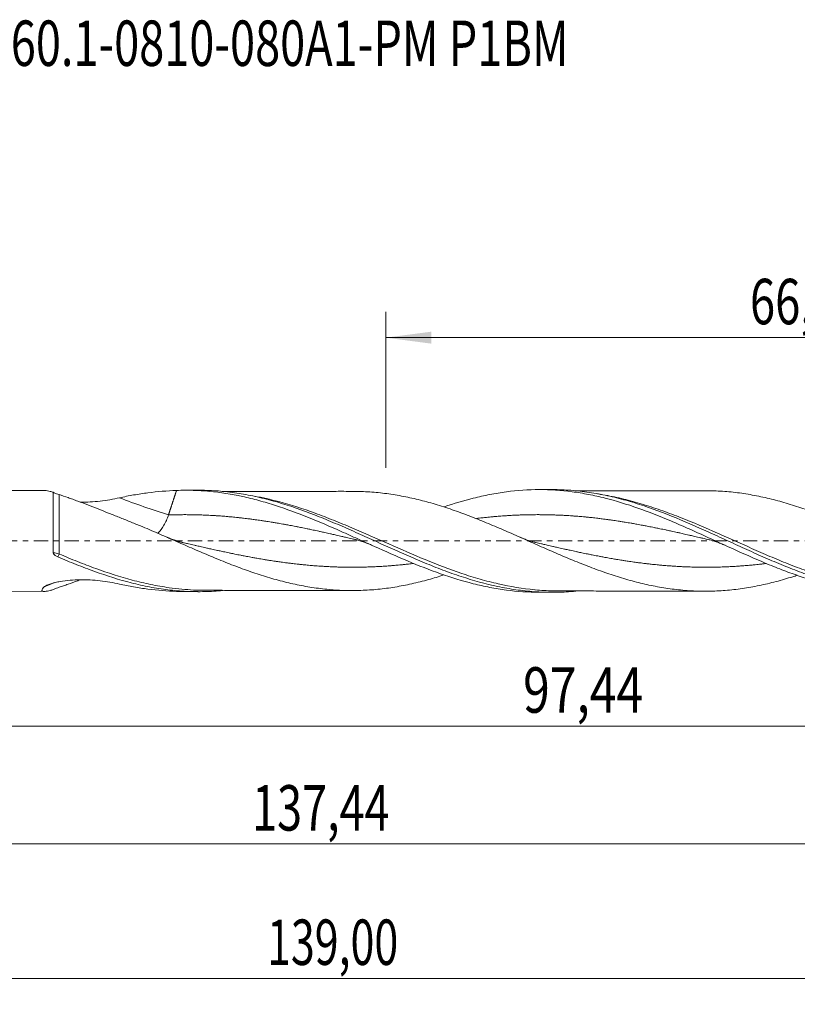
# Model space of a CAD drawing. Units: millimetres. Extents: x -55 to 116, y -36 to 40.
# Drawn here: x 4 to 64, y -36 to 40 of the extents above; entities that cross this region are included whole.
import ezdxf

# ---------------------------------------------------------------- set-up
doc = ezdxf.new("R2010")
doc.units = ezdxf.units.MM
doc.linetypes.add('CENTER', pattern=[47.5, 22, -8.5, 8.5, -8.5])
for name, color, linetype in [('1', 4, 'Continuous'), ('2', 7, 'Continuous'), ('SK2', 7, 'Continuous'), ('SK4', 2, 'CENTER'), ('SK6', 5, 'Continuous')]:
    doc.layers.add(name, color=color, linetype=linetype)
doc.styles.add('iso_b_vert', font='simplex.shx')
doc.dimstyles.get("Standard").update_dxf_attribs({"dimtxt": 0.18, "dimasz": 0.18, "dimexe": 0.18, "dimexo": 0.0625, "dimgap": 0.09, "dimtad": 1, "dimzin": 0, "dimdsep": 52, "dimtxsty": 'Standard', "dimcen": 0.09, "dimadec": 0, "dimazin": 0, "dimtfac": 1, "dimtdec": 4, "dimtofl": 0, "dimtmove": 0, "dimatfit": 3, "dimfxl": 1, "dimtolj": 1, "dimtzin": 0, "dimarcsym": 0})

# ---------------------------------------------------------------- blocks, each defined once
blk = doc.blocks.new('_U0')
at = {"layer": '2', "lineweight": 13}
for p, q in [((0, -1.5875), (0, -16.263398)), ((97.4352, -5.6375), (97.4352, -16.263398)), ((0, -14.263398), (97.4352, -14.263398))]:
    blk.add_line(p, q, dxfattribs=at)
at = {"layer": '2', "lineweight": 18}
for points in [[(0, -14.263398), (3.499998, -13.802615), (3.500002, -14.724182)], [(97.4352, -14.263398), (93.935202, -14.724182), (93.935198, -13.802615)]]:
    blk.add_solid(points, dxfattribs=at)
at = {"layer": '2', "lineweight": 13, "insert": (43.211768, -13.230765), "char_height": 3.5, "attachment_point": 7, "line_spacing_factor": 1.084337, "style": 'iso_b_vert'}
blk.add_mtext('\\W0.7756;97,44', dxfattribs=at)
blk = doc.blocks.new('_U1')
at = {"layer": 'SK2', "lineweight": 13}
for p, q in [((99, -1.5875), (99, -35.692985)), ((-40, -6.5875), (-40, -35.692985)), ((-40, -33.692985), (99, -33.692985))]:
    blk.add_line(p, q, dxfattribs=at)
at = {"layer": 'SK2', "lineweight": 18}
for points in [[(-40, -33.692985), (-36.500002, -33.232202), (-36.499998, -34.153769)], [(99, -33.692985), (95.500002, -34.153769), (95.499998, -33.232202)]]:
    blk.add_solid(points, dxfattribs=at)
at = {"layer": 'SK2', "lineweight": 13, "insert": (23.492401, -32.660352), "char_height": 3.5, "attachment_point": 7, "line_spacing_factor": 1.084337, "style": 'iso_b_vert'}
blk.add_mtext('\\W0.6930;139,00', dxfattribs=at)
blk = doc.blocks.new('_U2')
at = {"layer": 'SK2', "lineweight": 13}
for p, q in [((32.64, 5.6375), (32.64, 17.659119)), ((99, 1.5875), (99, 17.659119)), ((32.64, 15.659119), (99, 15.659119))]:
    blk.add_line(p, q, dxfattribs=at)
at = {"layer": 'SK2', "lineweight": 18}
for points in [[(32.64, 15.659119), (36.139998, 16.119903), (36.140002, 15.198335)], [(99, 15.659119), (95.500002, 15.198335), (95.499998, 16.119903)]]:
    blk.add_solid(points, dxfattribs=at)
at = {"layer": 'SK2', "lineweight": 13, "insert": (60.682701, 16.691753), "char_height": 3.5, "attachment_point": 7, "line_spacing_factor": 1.084337, "style": 'iso_b_vert'}
blk.add_mtext('\\W0.7317;66,36', dxfattribs=at)
blk = doc.blocks.new('_U4')
at = {"layer": 'SK2', "lineweight": 13}
for p, q in [((97.4352, -5.6375), (97.4352, -25.343428)), ((-40, -6.5875), (-40, -25.343428)), ((-40, -23.343428), (97.4352, -23.343428))]:
    blk.add_line(p, q, dxfattribs=at)
at = {"layer": 'SK2', "lineweight": 18}
for points in [[(-40, -23.343428), (-36.500002, -22.882645), (-36.499998, -23.804212)], [(97.4352, -23.343428), (93.935202, -23.804212), (93.935198, -22.882645)]]:
    blk.add_solid(points, dxfattribs=at)
at = {"layer": 'SK2', "lineweight": 13, "insert": (22.341468, -22.310795), "char_height": 3.5, "attachment_point": 7, "line_spacing_factor": 1.084337, "style": 'iso_b_vert'}
blk.add_mtext('\\W0.7261;137,44', dxfattribs=at)

msp = doc.modelspace()

# ---------------------------------------------------------------- linework, layer by layer
at = {"layer": '1', "lineweight": 18}
for p, q in [((6.328, 3.886), (1.6, 3.877)), ((18.195, 3.907), (17.222, 3.906)), ((45.393, 3.956), (44.432, 3.955)), ((1.6, -3.877), (6.328, -3.886)), ((17.222, -3.906), (18.195, -3.907)), ((44.432, -3.955), (45.393, -3.956))]:
    msp.add_line(p, q, dxfattribs=at)
at = {"layer": '1', "lineweight": 13}
for centre, major_axis, ratio, start_param, end_param in [((15.901, 63.724), (-51.493, 53.486), 0.719939, 2.154053, 2.212889), ((7.172, -0.968), (-0.092, -0.285), 0.476492, -1.638222, -1.526384), ((7.475, -1.086), (0.124, 0.273), 0.111881, 1.325097, 2.169469), ((14.336, -62.217), (51.493, 53.486), 0.719939, 1.041473, 1.053894)]:
    msp.add_ellipse(centre, major_axis=major_axis, ratio=ratio, start_param=start_param, end_param=end_param, dxfattribs=at)
at = {"layer": '1', "lineweight": 18}
for points, knots in [([(7.03, 3.747), (6.947, 3.771), (6.867, 3.792), (6.715, 3.83), (6.644, 3.845), (6.513, 3.87), (6.452, 3.878), (6.373, 3.885), (6.349, 3.886), (6.327, 3.886)], [0, 0, 0, 0, 0.287886, 0.287886, 0.575771, 0.575771, 0.863657, 0.863657, 1, 1, 1, 1]), ([(12.12, 3.324), (12.485, 3.404), (12.851, 3.476), (13.585, 3.604), (13.953, 3.66), (15.055, 3.802), (15.788, 3.865), (16.52, 3.891)], [0, 0, 0, 0, 0.25, 0.25, 0.5, 0.5, 1, 1, 1, 1]), ([(16.52, 3.891), (16.947, 3.908), (17.372, 3.91), (18.22, 3.886), (18.642, 3.86), (19.908, 3.742), (20.748, 3.609), (22.015, 3.334), (22.439, 3.23), (23.076, 3.056), (23.289, 2.995), (23.715, 2.868), (23.929, 2.802), (24.992, 2.458), (25.836, 2.146), (27.521, 1.47), (28.362, 1.107), (29.63, 0.542), (30.054, 0.35), (30.693, 0.061), (30.907, -0.036), (31.333, -0.23), (31.546, -0.326), (32.61, -0.807), (33.459, -1.184), (35.166, -1.899), (36.01, -2.231), (37.695, -2.821), (38.535, -3.08), (39.8, -3.399), (40.223, -3.494), (41.072, -3.66), (41.499, -3.73), (42.773, -3.898), (43.615, -3.954), (44.455, -3.955)], [0, 0, 0, 0, 0.045457, 0.045457, 0.090913, 0.090913, 0.181826, 0.181826, 0.227283, 0.227283, 0.250011, 0.250011, 0.27274, 0.27274, 0.363653, 0.363653, 0.454566, 0.454566, 0.500023, 0.500023, 0.522751, 0.522751, 0.545479, 0.545479, 0.636393, 0.636393, 0.727306, 0.727306, 0.818219, 0.818219, 0.863676, 0.863676, 0.909132, 0.909132, 1, 1, 1, 1]), ([(18.201, 3.907), (18.362, 3.908), (18.523, 3.906), (19.155, 3.891), (19.625, 3.862), (20.566, 3.772), (21.038, 3.709), (21.979, 3.552), (22.449, 3.457), (23.389, 3.238), (23.86, 3.113), (25.274, 2.699), (26.211, 2.37), (27.623, 1.822), (28.094, 1.629), (29.035, 1.233), (29.504, 1.028), (30.444, 0.612), (30.915, 0.399), (31.857, -0.028), (32.326, -0.242), (33.265, -0.666), (33.735, -0.876), (34.676, -1.288), (35.147, -1.489), (36.086, -1.877), (36.556, -2.063), (37.26, -2.327), (37.495, -2.413), (37.965, -2.579), (38.201, -2.66), (39.377, -3.047), (40.314, -3.307), (41.489, -3.556), (41.725, -3.602), (42.195, -3.685), (42.43, -3.723), (43.134, -3.824), (43.603, -3.875), (44.307, -3.925), (44.542, -3.937), (45.012, -3.953), (45.248, -3.957), (45.953, -3.955), (46.422, -3.936), (47.021, -3.89), (47.15, -3.879), (47.28, -3.866)], [0, 0, 0, 0, 0.016635, 0.016635, 0.065134, 0.065134, 0.113633, 0.113633, 0.162132, 0.162132, 0.210631, 0.210631, 0.307629, 0.307629, 0.356128, 0.356128, 0.404627, 0.404627, 0.453126, 0.453126, 0.501625, 0.501625, 0.550124, 0.550124, 0.598623, 0.598623, 0.647122, 0.647122, 0.671371, 0.671371, 0.695621, 0.695621, 0.792619, 0.792619, 0.816868, 0.816868, 0.841118, 0.841118, 0.889617, 0.889617, 0.913866, 0.913866, 0.938116, 0.938116, 0.986615, 0.986615, 1, 1, 1, 1]), ([(30.185, 3.821), (30.158, 3.821), (29.898, 3.821), (29.444, 3.822), (28.852, 3.822), (28.357, 3.82), (27.944, 3.819), (27.54, 3.818), (27.068, 3.816), (26.525, 3.815), (25.998, 3.815), (25.528, 3.814), (25.049, 3.814), (24.525, 3.813), (23.988, 3.81), (23.502, 3.81), (23.076, 3.81), (22.692, 3.809), (22.294, 3.809), (21.846, 3.808), (21.38, 3.806), (20.99, 3.806), (20.678, 3.805), (20.379, 3.805), (20.159, 3.805), (20.035, 3.804)], [0, 0, 0, 0, 0.007988, 0.076707, 0.1347, 0.18284, 0.22323, 0.256582, 0.302338, 0.362701, 0.416952, 0.458125, 0.501682, 0.558448, 0.612932, 0.660448, 0.70201, 0.738828, 0.773873, 0.819551, 0.871138, 0.911585, 0.934924, 0.96334, 1, 1, 1, 1]), ([(64.322, -2.646), (64.21, -2.683), (64.098, -2.719), (63.77, -2.821), (63.554, -2.887), (62.907, -3.075), (62.475, -3.19), (61.828, -3.342), (61.612, -3.39), (61.179, -3.478), (60.963, -3.52), (60.313, -3.635), (59.878, -3.699), (59.222, -3.773), (59.003, -3.793), (58.566, -3.827), (58.348, -3.84), (57.694, -3.87), (57.258, -3.875), (56.603, -3.861), (56.384, -3.853), (55.947, -3.829), (55.728, -3.813), (55.291, -3.774), (55.073, -3.751), (54.638, -3.697), (54.421, -3.666), (53.77, -3.566), (53.337, -3.487), (52.689, -3.349), (52.473, -3.3), (52.041, -3.194), (51.825, -3.138), (51.393, -3.02), (51.177, -2.959), (50.744, -2.83), (50.527, -2.763), (49.877, -2.554), (49.442, -2.406), (48.787, -2.169), (48.568, -2.088), (48.131, -1.921), (47.913, -1.836), (47.261, -1.575), (46.827, -1.397), (45.962, -1.031), (45.53, -0.844), (44.882, -0.56), (44.666, -0.465), (44.234, -0.274), (44.018, -0.178), (43.37, 0.111), (42.937, 0.304), (42.285, 0.59), (42.067, 0.686), (41.631, 0.876), (41.412, 0.97), (40.974, 1.156), (40.755, 1.248), (40.318, 1.429), (40.1, 1.519), (39.445, 1.782), (39.008, 1.952), (38.353, 2.194), (38.134, 2.272), (37.696, 2.424), (37.477, 2.499), (36.822, 2.714), (36.387, 2.848), (35.519, 3.09), (35.087, 3.197), (34.222, 3.391), (33.789, 3.476), (32.924, 3.62), (32.491, 3.677), (31.84, 3.743), (31.623, 3.761), (31.187, 3.79), (30.968, 3.801), (30.566, 3.815), (30.383, 3.82), (30.199, 3.821)], [0, 0, 0, 0, 0.009932, 0.009932, 0.029031, 0.029031, 0.067229, 0.067229, 0.086329, 0.086329, 0.105428, 0.105428, 0.143626, 0.143626, 0.162726, 0.162726, 0.181825, 0.181825, 0.220024, 0.220024, 0.239123, 0.239123, 0.258222, 0.258222, 0.277321, 0.277321, 0.296421, 0.296421, 0.334619, 0.334619, 0.353718, 0.353718, 0.372818, 0.372818, 0.391917, 0.391917, 0.411016, 0.411016, 0.449215, 0.449215, 0.468314, 0.468314, 0.487413, 0.487413, 0.525612, 0.525612, 0.56381, 0.56381, 0.58291, 0.58291, 0.602009, 0.602009, 0.640208, 0.640208, 0.659307, 0.659307, 0.678406, 0.678406, 0.697505, 0.697505, 0.716605, 0.716605, 0.754803, 0.754803, 0.773903, 0.773903, 0.793002, 0.793002, 0.8312, 0.8312, 0.869399, 0.869399, 0.907597, 0.907597, 0.945796, 0.945796, 0.964895, 0.964895, 0.983995, 0.983995, 1, 1, 1, 1]), ([(37.142, 2.626), (37.887, 2.88), (38.631, 3.104), (39.8, 3.399), (40.223, 3.494), (41.071, 3.659), (41.498, 3.73), (42.773, 3.898), (43.615, 3.954), (45.296, 3.955), (46.136, 3.9), (47.403, 3.734), (47.826, 3.665), (48.464, 3.541), (48.677, 3.497), (49.102, 3.401), (49.314, 3.351), (50.373, 3.084), (51.213, 2.824), (52.893, 2.233), (53.733, 1.9), (54.79, 1.455), (55.002, 1.364), (55.427, 1.179), (55.64, 1.086), (56.278, 0.802), (56.701, 0.611), (57.968, 0.033), (58.806, -0.356), (60.486, -1.116), (61.327, -1.486), (62.598, -2.007), (63.025, -2.175), (63.872, -2.492), (64.294, -2.642), (65.557, -3.061), (66.395, -3.3), (68.075, -3.68), (68.917, -3.821), (69.98, -3.928), (70.192, -3.946), (70.616, -3.975), (70.828, -3.986), (71.245, -4), (71.451, -4.003), (71.657, -4.004)], [0, 0, 0, 0, 0.064967, 0.064967, 0.101651, 0.101651, 0.138335, 0.138335, 0.211702, 0.211702, 0.285069, 0.285069, 0.321753, 0.321753, 0.340095, 0.340095, 0.358437, 0.358437, 0.431804, 0.431804, 0.505172, 0.505172, 0.523513, 0.523513, 0.541855, 0.541855, 0.578539, 0.578539, 0.651906, 0.651906, 0.725274, 0.725274, 0.761957, 0.761957, 0.798641, 0.798641, 0.872008, 0.872008, 0.945376, 0.945376, 0.963718, 0.963718, 0.98206, 0.98206, 1, 1, 1, 1]), ([(45.401, 3.956), (45.429, 3.956), (45.456, 3.956), (45.954, 3.955), (46.423, 3.936), (47.361, 3.864), (47.831, 3.81), (48.536, 3.705), (48.771, 3.666), (49.241, 3.58), (49.476, 3.532), (50.18, 3.379), (50.648, 3.262), (51.587, 3), (52.058, 2.854), (53.467, 2.382), (54.402, 2.02), (55.812, 1.43), (56.282, 1.226), (57.22, 0.81), (57.688, 0.598), (58.627, 0.169), (59.097, -0.048), (60.036, -0.479), (60.504, -0.693), (61.442, -1.113), (61.91, -1.32), (62.85, -1.721), (63.319, -1.914), (64.256, -2.282), (64.725, -2.457), (65.663, -2.784), (66.133, -2.937), (67.54, -3.353), (68.475, -3.576), (70.354, -3.89), (71.288, -3.981), (72.695, -4.011), (73.165, -4.003), (73.949, -3.961), (74.264, -3.936), (74.579, -3.904)], [0, 0, 0, 0, 0.002846, 0.002846, 0.05108, 0.05108, 0.099315, 0.099315, 0.123432, 0.123432, 0.14755, 0.14755, 0.195784, 0.195784, 0.244019, 0.244019, 0.340488, 0.340488, 0.388723, 0.388723, 0.436957, 0.436957, 0.485192, 0.485192, 0.533426, 0.533426, 0.581661, 0.581661, 0.629896, 0.629896, 0.67813, 0.67813, 0.726365, 0.726365, 0.822834, 0.822834, 0.919303, 0.919303, 0.967538, 0.967538, 1, 1, 1, 1]), ([(57.301, 3.87), (57.172, 3.87), (56.896, 3.87), (56.499, 3.87), (56.119, 3.87), (55.768, 3.869), (55.355, 3.868), (54.836, 3.867), (54.192, 3.864), (53.526, 3.864), (52.919, 3.864), (52.363, 3.864), (51.783, 3.861), (51.073, 3.86), (50.335, 3.857), (49.669, 3.856), (49.09, 3.856), (48.553, 3.856), (48.085, 3.855), (47.729, 3.854), (47.489, 3.853), (47.338, 3.853), (47.273, 3.853)], [0, 0, 0, 0, 0.038557, 0.082612, 0.118903, 0.152114, 0.187662, 0.242402, 0.307327, 0.380331, 0.441795, 0.488882, 0.546757, 0.615319, 0.701229, 0.767488, 0.814655, 0.874342, 0.928128, 0.954774, 0.980679, 1, 1, 1, 1]), ([(57.265, 3.87), (57.538, 3.87), (57.81, 3.864), (58.301, 3.843), (58.519, 3.83), (58.955, 3.797), (59.173, 3.778), (59.609, 3.73), (59.827, 3.702), (60.264, 3.639), (60.483, 3.604), (60.92, 3.528), (61.138, 3.487), (61.573, 3.398), (61.79, 3.351), (62.441, 3.199), (62.873, 3.085), (63.52, 2.897), (63.736, 2.832), (64.167, 2.697), (64.383, 2.627), (65.03, 2.41), (65.462, 2.254), (66.111, 2.008), (66.328, 1.924), (66.762, 1.753), (66.979, 1.666), (67.415, 1.488), (67.634, 1.396), (68.071, 1.211), (68.289, 1.118), (68.941, 0.835), (69.375, 0.643), (70.023, 0.354), (70.239, 0.257), (70.671, 0.063), (70.886, -0.034), (71.318, -0.228), (71.533, -0.325), (71.964, -0.518), (72.18, -0.614), (72.827, -0.901), (73.26, -1.09), (73.91, -1.367), (74.127, -1.459), (74.562, -1.64), (74.78, -1.729), (75.436, -1.991), (75.873, -2.158), (76.527, -2.396), (76.744, -2.473), (77.18, -2.624), (77.398, -2.696), (77.834, -2.836), (78.052, -2.903), (78.489, -3.031), (78.708, -3.093), (79.362, -3.268), (79.797, -3.374), (80.446, -3.511), (80.662, -3.554), (81.095, -3.633), (81.31, -3.669), (81.958, -3.764), (82.389, -3.814), (83.036, -3.868), (83.252, -3.883), (83.684, -3.906), (83.9, -3.914), (84.55, -3.926), (84.984, -3.917), (85.639, -3.883), (85.858, -3.868), (86.294, -3.831), (86.511, -3.809), (86.945, -3.758), (87.162, -3.729), (87.595, -3.664), (87.811, -3.628), (88.458, -3.51), (88.889, -3.417), (89.751, -3.206), (90.182, -3.09), (90.907, -2.875), (91.201, -2.783), (91.495, -2.685)], [0, 0, 0, 0, 0.023722, 0.023722, 0.042731, 0.042731, 0.06174, 0.06174, 0.08075, 0.08075, 0.099759, 0.099759, 0.118768, 0.118768, 0.137777, 0.137777, 0.175796, 0.175796, 0.194805, 0.194805, 0.213814, 0.213814, 0.251833, 0.251833, 0.270842, 0.270842, 0.289852, 0.289852, 0.308861, 0.308861, 0.32787, 0.32787, 0.365889, 0.365889, 0.384898, 0.384898, 0.403907, 0.403907, 0.422917, 0.422917, 0.441926, 0.441926, 0.479944, 0.479944, 0.498954, 0.498954, 0.517963, 0.517963, 0.555981, 0.555981, 0.574991, 0.574991, 0.594, 0.594, 0.613009, 0.613009, 0.632019, 0.632019, 0.670037, 0.670037, 0.689046, 0.689046, 0.708056, 0.708056, 0.746074, 0.746074, 0.765084, 0.765084, 0.784093, 0.784093, 0.822111, 0.822111, 0.841121, 0.841121, 0.86013, 0.86013, 0.879139, 0.879139, 0.898148, 0.898148, 0.936167, 0.936167, 0.974186, 0.974186, 1, 1, 1, 1]), ([(7.03, 3.747), (7.03, 3.714), (7.03, 3.675), (7.029, 3.586), (7.029, 3.536), (7.029, 3.371), (7.029, 3.24), (7.029, 2.935), (7.029, 2.766), (7.029, 2.488), (7.029, 2.392), (7.029, 2.19), (7.029, 2.085), (7.029, 1.763), (7.029, 1.539), (7.029, 1.189), (7.028, 1.07), (7.028, 0.826), (7.028, 0.704), (7.028, 0.336), (7.028, 0.089), (7.028, -0.284), (7.028, -0.41), (7.028, -0.658), (7.028, -0.78), (7.028, -0.902)], [0, 0, 0, 0, 0.0625, 0.0625, 0.125, 0.125, 0.25, 0.25, 0.375, 0.375, 0.4375, 0.4375, 0.5, 0.5, 0.625, 0.625, 0.6875, 0.6875, 0.75, 0.75, 0.875, 0.875, 0.9375, 0.9375, 1, 1, 1, 1]), ([(7.03, 3.747), (7.07, 3.727), (7.111, 3.707), (7.19, 3.672), (7.229, 3.656), (7.341, 3.612), (7.41, 3.589), (7.476, 3.569)], [0, 0, 0, 0, 0.25, 0.25, 0.5, 0.5, 1, 1, 1, 1]), ([(7.476, 3.569), (7.694, 3.501), (7.926, 3.423), (8.289, 3.295), (8.412, 3.251), (8.662, 3.161), (8.787, 3.114), (9.42, 2.879), (9.943, 2.676), (10.742, 2.362), (11.012, 2.256), (11.555, 2.04), (12.1, 1.821), (12.649, 1.6), (13.2, 1.377), (13.477, 1.265), (13.754, 1.153)], [0, 0, 0, 0, 0.125, 0.125, 0.1875, 0.1875, 0.25, 0.25, 0.5, 0.5, 0.625, 0.625, 0.75, 0.875, 0.875, 1, 1, 1, 1]), ([(9.102, 2.987), (9.358, 2.983), (9.613, 2.988), (10.126, 3.015), (10.383, 3.037), (11.152, 3.128), (11.645, 3.219), (12.12, 3.324)], [0, 0, 0, 0, 0.248685, 0.248685, 0.499123, 0.499123, 1, 1, 1, 1]), ([(15.074, 0.581), (15.089, 0.594), (15.104, 0.608), (15.269, 0.767), (15.418, 0.968), (15.688, 1.444), (15.808, 1.719), (15.901, 2.004)], [0, 0, 0, 0, 0.047491, 0.047491, 0.523746, 0.523746, 1, 1, 1, 1]), ([(13.754, 1.153), (13.974, 1.062), (14.192, 0.97), (14.629, 0.783), (14.847, 0.689), (15.282, 0.501), (15.499, 0.406), (15.933, 0.217), (16.15, 0.122), (16.583, -0.069), (16.8, -0.163), (17.233, -0.353), (17.449, -0.448), (18.099, -0.73), (18.532, -0.916), (19.4, -1.283), (19.835, -1.462), (20.49, -1.721), (20.709, -1.807), (21.147, -1.974), (21.366, -2.056), (21.802, -2.217), (22.02, -2.295), (22.455, -2.445), (22.672, -2.517), (23.106, -2.657), (23.322, -2.725), (23.755, -2.855), (23.972, -2.917), (24.404, -3.038), (24.621, -3.096), (25.053, -3.204), (25.27, -3.255), (25.92, -3.398), (26.354, -3.481), (27.007, -3.587), (27.225, -3.62), (27.662, -3.678), (27.882, -3.704), (28.319, -3.747), (28.538, -3.766), (28.975, -3.795), (29.194, -3.806), (29.849, -3.826), (30.285, -3.825), (30.941, -3.802), (31.16, -3.792), (31.597, -3.763), (31.816, -3.745), (32.471, -3.68), (32.905, -3.623), (33.771, -3.48), (34.203, -3.395), (35.067, -3.202), (35.499, -3.095), (36.32, -2.867), (36.709, -2.749), (37.1, -2.622)], [0, 0, 0, 0, 0.027931, 0.027931, 0.055863, 0.055863, 0.083794, 0.083794, 0.111726, 0.111726, 0.139657, 0.139657, 0.167588, 0.167588, 0.223451, 0.223451, 0.279314, 0.279314, 0.307245, 0.307245, 0.335177, 0.335177, 0.363108, 0.363108, 0.39104, 0.39104, 0.418971, 0.418971, 0.446902, 0.446902, 0.474834, 0.474834, 0.502765, 0.502765, 0.558628, 0.558628, 0.586559, 0.586559, 0.614491, 0.614491, 0.642422, 0.642422, 0.670354, 0.670354, 0.726216, 0.726216, 0.754148, 0.754148, 0.782079, 0.782079, 0.837942, 0.837942, 0.893805, 0.893805, 0.949668, 0.949668, 1, 1, 1, 1]), ([(30.284, 0.108), (30.379, 0.086), (30.58, 0.034), (30.896, -0.065), (31.216, -0.182), (31.428, -0.274), (31.525, -0.319)], [0, 0, 0, 0, 0.221305, 0.474787, 0.760623, 1, 1, 1, 1]), ([(44.149, -0.109), (44.027, -0.081), (43.795, -0.019), (43.462, 0.09), (43.189, 0.194), (43.025, 0.265), (42.962, 0.293)], [0, 0, 0, 0, 0.313318, 0.5954, 0.846228, 1, 1, 1, 1]), ([(57.484, 0.108), (57.579, 0.086), (57.781, 0.034), (58.098, -0.065), (58.429, -0.187), (58.653, -0.285), (58.761, -0.335)], [0, 0, 0, 0, 0.215317, 0.461874, 0.739817, 1, 1, 1, 1]), ([(7.032, -0.936), (7.041, -0.975), (7.063, -1.008), (7.114, -1.066), (7.144, -1.092), (7.238, -1.161), (7.308, -1.197), (7.38, -1.228)], [0, 0, 0, 0, 0.25, 0.25, 0.5, 0.5, 1, 1, 1, 1]), ([(7.38, -1.228), (7.852, -1.43), (8.324, -1.626), (9.267, -2.002), (9.739, -2.182), (11.154, -2.69), (12.093, -2.986), (13.506, -3.346), (13.978, -3.451), (14.92, -3.631), (15.39, -3.705), (16.33, -3.819), (16.801, -3.86), (17.745, -3.907), (18.215, -3.913), (19.155, -3.891), (19.625, -3.862), (20.104, -3.816), (20.113, -3.815), (20.121, -3.814)], [0, 0, 0, 0, 0.110889, 0.110889, 0.221779, 0.221779, 0.443557, 0.443557, 0.554447, 0.554447, 0.665336, 0.665336, 0.776225, 0.776225, 0.887115, 0.887115, 0.998004, 0.998004, 1, 1, 1, 1]), ([(6.308, -3.556), (6.331, -3.531), (6.364, -3.507), (6.439, -3.459), (6.482, -3.436), (6.576, -3.393), (6.627, -3.372), (6.732, -3.332), (6.786, -3.314), (6.954, -3.261), (7.073, -3.229), (7.314, -3.173), (7.436, -3.148), (7.809, -3.083), (8.064, -3.05), (8.581, -3.004), (8.839, -2.991), (9.354, -2.983), (9.612, -2.988), (10.126, -3.015), (10.383, -3.037), (11.152, -3.128), (11.645, -3.219), (12.12, -3.324)], [0, 0, 0, 0, 0.03125, 0.03125, 0.0625, 0.0625, 0.09375, 0.09375, 0.125, 0.125, 0.1875, 0.1875, 0.25, 0.25, 0.375, 0.375, 0.5, 0.5, 0.625, 0.625, 0.75, 0.75, 1, 1, 1, 1]), ([(9.088, -3.002), (9.031, -3.023), (8.974, -3.045), (8.664, -3.16), (8.415, -3.251), (8.053, -3.378), (7.934, -3.419), (7.7, -3.497), (7.586, -3.535), (7.476, -3.569)], [0, 0, 0, 0, 0.099961, 0.099961, 0.549981, 0.549981, 0.77499, 0.77499, 1, 1, 1, 1]), ([(7.03, -3.747), (6.947, -3.771), (6.867, -3.792), (6.715, -3.83), (6.644, -3.845), (6.513, -3.87), (6.452, -3.878), (6.345, -3.887), (6.298, -3.887), (6.222, -3.876), (6.194, -3.866), (6.168, -3.841), (6.161, -3.831), (6.155, -3.808), (6.154, -3.796), (6.161, -3.754), (6.176, -3.721), (6.228, -3.644), (6.264, -3.602), (6.308, -3.556)], [0, 0, 0, 0, 0.125, 0.125, 0.25, 0.25, 0.375, 0.375, 0.5, 0.5, 0.625, 0.625, 0.6875, 0.6875, 0.75, 0.75, 0.875, 0.875, 1, 1, 1, 1]), ([(7.476, -3.569), (7.41, -3.589), (7.341, -3.613), (7.228, -3.656), (7.19, -3.672), (7.111, -3.707), (7.07, -3.727), (7.03, -3.747)], [0, 0, 0, 0, 0.5, 0.5, 0.75, 0.75, 1, 1, 1, 1]), ([(12.12, -3.324), (12.485, -3.404), (12.851, -3.476), (13.585, -3.604), (13.953, -3.66), (15.055, -3.802), (15.788, -3.865), (16.52, -3.891)], [0, 0, 0, 0, 0.25, 0.25, 0.5, 0.5, 1, 1, 1, 1]), ([(45.936, -3.85), (45.796, -3.85), (45.656, -3.848), (45.057, -3.834), (44.599, -3.808), (44.143, -3.765)], [0, 0, 0, 0, 0.234043, 0.234043, 1, 1, 1, 1]), ([(18.731, -3.802), (19.034, -3.802), (19.597, -3.803), (20.377, -3.805), (21.031, -3.806), (21.577, -3.807), (22.047, -3.809), (22.516, -3.809), (23.027, -3.81), (23.556, -3.81), (24.033, -3.81), (24.485, -3.813), (25.009, -3.814), (25.593, -3.814), (26.165, -3.815), (26.66, -3.815), (27.14, -3.816), (27.682, -3.819), (28.259, -3.819), (28.822, -3.822), (29.295, -3.822), (29.688, -3.822), (29.924, -3.822), (30.029, -3.822)], [0, 0, 0, 0, 0.080594, 0.149828, 0.206988, 0.254577, 0.29475, 0.331544, 0.37906, 0.430624, 0.471929, 0.505646, 0.550733, 0.610939, 0.660742, 0.702586, 0.742257, 0.788011, 0.846539, 0.89552, 0.93735, 0.972135, 1, 1, 1, 1]), ([(45.934, -3.85), (46.185, -3.851), (46.637, -3.851), (47.214, -3.852), (47.65, -3.853), (48.168, -3.855), (48.814, -3.856), (49.572, -3.856), (50.335, -3.857), (51.073, -3.86), (51.783, -3.861), (52.409, -3.864), (53.088, -3.864), (53.861, -3.864), (54.664, -3.865), (55.304, -3.868), (55.768, -3.869), (56.119, -3.87), (56.499, -3.87), (56.896, -3.87), (57.173, -3.87), (57.302, -3.87)], [0, 0, 0, 0, 0.066221, 0.1192, 0.152348, 0.181147, 0.255848, 0.322848, 0.381297, 0.457077, 0.517557, 0.568609, 0.622416, 0.696573, 0.772599, 0.834316, 0.865673, 0.894969, 0.926981, 0.965843, 1, 1, 1, 1])]:
    msp.add_open_spline(points, degree=3, knots=knots, dxfattribs=at)
for points, degree in [([(16.52, 3.891), (16.365, 3.42), (16.211, 2.948), (16.056, 2.476), (15.901, 2.004)], 4), ([(16.948, -0.109), (16.368, 0.024), (15.792, 0.283)], 2), ([(7.028, -0.902), (7.028, -0.914), (7.029, -0.925), (7.032, -0.936)], 3), ([(18.725, -3.802), (18.128, -3.8), (17.531, -3.771), (16.934, -3.716)], 3), ([(16.52, -3.891), (16.756, -3.901), (16.992, -3.905), (17.227, -3.906)], 3)]:
    msp.add_open_spline(points, degree=degree, dxfattribs=at)
at = {"layer": '1', "lineweight": 13}
for points, knots in [([(7.476, -1.006), (7.476, -0.891), (7.476, -0.775), (7.476, -0.541), (7.476, -0.423), (7.476, -0.067), (7.476, 0.168), (7.476, 0.519), (7.476, 0.636), (7.476, 0.868), (7.476, 0.984), (7.476, 1.323), (7.476, 1.541), (7.476, 1.855), (7.476, 1.957), (7.476, 2.157), (7.476, 2.253), (7.476, 2.531), (7.476, 2.702), (7.476, 3.014), (7.476, 3.152), (7.476, 3.33), (7.476, 3.385), (7.476, 3.485), (7.476, 3.53), (7.476, 3.569)], [0, 0, 0, 0, 0.0625, 0.0625, 0.125, 0.125, 0.25, 0.25, 0.3125, 0.3125, 0.375, 0.375, 0.5, 0.5, 0.5625, 0.5625, 0.625, 0.625, 0.75, 0.75, 0.875, 0.875, 0.9375, 0.9375, 1, 1, 1, 1]), ([(44.143, -3.765), (44.13, -3.764), (44.117, -3.763), (43.166, -3.672), (42.234, -3.517), (40.833, -3.198), (40.365, -3.077), (39.427, -2.808), (38.956, -2.66), (37.539, -2.182), (36.603, -1.822), (34.734, -1.054), (33.801, -0.646), (32.626, -0.127), (32.391, -0.023), (31.919, 0.186), (31.682, 0.29), (30.974, 0.601), (30.502, 0.806), (29.559, 1.208), (29.087, 1.404), (28.378, 1.688), (28.141, 1.781), (27.669, 1.962), (27.434, 2.05), (26.259, 2.478), (25.326, 2.78), (23.763, 3.195), (23.135, 3.339), (22.504, 3.455)], [0, 0, 0, 0, 0.001822, 0.001822, 0.131945, 0.131945, 0.197007, 0.197007, 0.262068, 0.262068, 0.392192, 0.392192, 0.522315, 0.522315, 0.554846, 0.554846, 0.587377, 0.587377, 0.652439, 0.652439, 0.7175, 0.7175, 0.750031, 0.750031, 0.782562, 0.782562, 0.912685, 0.912685, 1, 1, 1, 1]), ([(71.309, -3.811), (70.678, -3.75), (70.048, -3.659), (68.948, -3.452), (68.479, -3.348), (67.773, -3.17), (67.537, -3.107), (67.067, -2.974), (66.832, -2.905), (66.129, -2.688), (65.663, -2.531), (64.73, -2.198), (64.264, -2.022), (63.332, -1.652), (62.865, -1.46), (61.929, -1.062), (61.459, -0.857), (60.515, -0.44), (60.046, -0.23), (59.11, 0.189), (58.643, 0.398), (57.244, 1.016), (56.312, 1.416), (55.14, 1.88), (54.905, 1.971), (54.434, 2.148), (54.197, 2.235), (53.49, 2.487), (53.018, 2.645), (52.31, 2.862), (52.074, 2.932), (51.603, 3.063), (51.368, 3.126), (50.664, 3.302), (50.196, 3.405), (49.47, 3.541), (49.212, 3.585), (48.953, 3.624)], [0, 0, 0, 0, 0.085113, 0.085113, 0.147975, 0.147975, 0.179406, 0.179406, 0.210836, 0.210836, 0.273698, 0.273698, 0.336559, 0.336559, 0.399421, 0.399421, 0.462283, 0.462283, 0.525144, 0.525144, 0.588006, 0.588006, 0.713729, 0.713729, 0.745159, 0.745159, 0.77659, 0.77659, 0.839452, 0.839452, 0.870882, 0.870882, 0.902313, 0.902313, 0.965175, 0.965175, 1, 1, 1, 1]), ([(30.306, 0.103), (30.291, 0.107), (30.24, 0.119), (30.114, 0.148), (29.929, 0.191), (29.669, 0.251), (29.446, 0.303), (29.224, 0.354), (29.038, 0.397), (28.778, 0.456), (28.556, 0.507), (28.333, 0.557), (28.147, 0.599), (27.888, 0.657), (27.665, 0.706), (27.442, 0.754), (27.257, 0.794), (26.997, 0.85), (26.774, 0.897), (26.552, 0.943), (26.366, 0.981), (26.106, 1.034), (25.884, 1.078), (25.661, 1.122), (25.476, 1.158), (25.216, 1.207), (24.993, 1.249), (24.771, 1.289), (24.585, 1.322), (24.325, 1.368), (24.103, 1.406), (23.88, 1.443), (23.694, 1.473), (23.435, 1.514), (23.212, 1.548), (22.989, 1.581), (22.804, 1.608), (22.544, 1.644), (22.321, 1.674), (22.099, 1.703), (21.913, 1.726), (21.653, 1.757), (21.431, 1.782), (21.208, 1.806), (21.022, 1.825), (20.763, 1.851), (20.54, 1.871), (20.317, 1.89), (20.132, 1.906), (19.872, 1.925), (19.649, 1.941), (19.427, 1.955), (19.241, 1.966), (18.981, 1.979), (18.759, 1.99), (18.536, 1.999), (18.351, 2.005), (18.091, 2.013), (17.868, 2.018), (17.646, 2.021), (17.46, 2.023), (17.2, 2.025), (16.978, 2.024), (16.792, 2.023), (16.606, 2.021), (16.31, 2.016), (16.05, 2.009), (15.901, 2.004)], [0, 0, 0, 0, 0.002987, 0.010716, 0.026174, 0.041631, 0.064818, 0.072546, 0.088004, 0.103461, 0.126648, 0.134377, 0.149834, 0.165292, 0.188478, 0.196207, 0.211664, 0.227122, 0.250308, 0.258037, 0.273495, 0.288952, 0.312139, 0.319867, 0.335325, 0.350782, 0.373969, 0.381698, 0.397155, 0.412613, 0.435799, 0.443528, 0.458985, 0.474443, 0.497629, 0.505358, 0.520816, 0.536273, 0.55946, 0.567188, 0.582646, 0.598103, 0.62129, 0.629019, 0.644476, 0.659934, 0.68312, 0.690849, 0.706306, 0.721764, 0.74495, 0.752679, 0.768137, 0.783594, 0.80678, 0.814509, 0.829967, 0.845424, 0.868611, 0.87634, 0.891797, 0.907255, 0.930441, 0.93817, 0.945899, 0.969085, 1, 1, 1, 1]), ([(57.557, 0.091), (57.55, 0.093), (57.47, 0.111), (57.278, 0.156), (57.056, 0.208), (56.833, 0.26), (56.647, 0.303), (56.388, 0.363), (56.165, 0.414), (55.942, 0.465), (55.757, 0.507), (55.497, 0.565), (55.274, 0.615), (55.052, 0.665), (54.866, 0.705), (54.606, 0.762), (54.384, 0.81), (54.161, 0.857), (53.976, 0.897), (53.716, 0.951), (53.493, 0.996), (53.271, 1.041), (53.085, 1.078), (52.825, 1.129), (52.603, 1.172), (52.38, 1.214), (52.194, 1.248), (51.935, 1.296), (51.712, 1.335), (51.489, 1.374), (51.304, 1.406), (51.044, 1.449), (50.821, 1.485), (50.599, 1.519), (50.413, 1.548), (50.153, 1.586), (49.931, 1.618), (49.708, 1.649), (49.522, 1.674), (49.263, 1.707), (49.04, 1.734), (48.817, 1.761), (48.632, 1.782), (48.372, 1.81), (48.149, 1.833), (47.927, 1.854), (47.741, 1.871), (47.481, 1.894), (47.259, 1.911), (47.036, 1.928), (46.851, 1.941), (46.591, 1.957), (46.368, 1.97), (46.146, 1.981), (45.96, 1.99), (45.7, 2), (45.478, 2.007), (45.255, 2.014), (45.069, 2.018), (44.81, 2.022), (44.587, 2.024), (44.364, 2.025), (44.179, 2.024), (43.919, 2.022), (43.696, 2.019), (43.474, 2.014), (43.288, 2.01), (43.028, 2.001), (42.806, 1.993), (42.583, 1.983), (42.397, 1.974), (42.138, 1.959), (41.915, 1.945), (41.692, 1.93), (41.507, 1.917), (41.247, 1.896), (41.024, 1.877), (40.802, 1.857), (40.616, 1.84), (40.356, 1.813), (40.134, 1.79), (39.911, 1.765), (39.765, 1.748), (39.656, 1.734), (39.621, 1.73)], [0, 0, 0, 0, 0.001031, 0.013445, 0.032066, 0.038273, 0.050687, 0.063101, 0.081722, 0.087929, 0.100343, 0.112757, 0.131378, 0.137585, 0.149999, 0.162413, 0.181034, 0.187241, 0.199655, 0.212069, 0.23069, 0.236897, 0.249311, 0.261725, 0.280346, 0.286553, 0.298967, 0.311381, 0.330002, 0.336209, 0.348623, 0.361037, 0.379658, 0.385865, 0.398279, 0.410693, 0.429314, 0.435521, 0.447935, 0.460349, 0.47897, 0.485177, 0.497591, 0.510005, 0.528626, 0.534833, 0.547247, 0.559661, 0.578282, 0.584489, 0.596903, 0.609317, 0.627938, 0.634145, 0.646559, 0.658973, 0.677594, 0.683801, 0.696215, 0.708629, 0.727249, 0.733456, 0.74587, 0.758284, 0.776905, 0.783112, 0.795526, 0.80794, 0.826561, 0.832768, 0.845182, 0.857596, 0.876217, 0.882424, 0.894838, 0.907252, 0.925873, 0.93208, 0.944494, 0.956908, 0.975529, 0.981736, 0.99415, 1, 1, 1, 1]), ([(34.769, -1.736), (34.712, -1.743), (34.581, -1.758), (34.338, -1.786), (34.116, -1.81), (33.893, -1.832), (33.707, -1.85), (33.448, -1.874), (33.225, -1.893), (33.002, -1.911), (32.817, -1.925), (32.557, -1.943), (32.334, -1.957), (32.112, -1.97), (31.926, -1.98), (31.666, -1.992), (31.444, -2), (31.221, -2.008), (31.035, -2.013), (30.776, -2.019), (30.553, -2.022), (30.33, -2.024), (30.145, -2.025), (29.885, -2.025), (29.662, -2.023), (29.44, -2.02), (29.254, -2.016), (28.994, -2.009), (28.772, -2.002), (28.549, -1.994), (28.364, -1.986), (28.104, -1.973), (27.881, -1.96), (27.659, -1.946), (27.473, -1.934), (27.213, -1.915), (26.991, -1.898), (26.768, -1.879), (26.582, -1.862), (26.323, -1.837), (26.1, -1.815), (25.877, -1.791), (25.692, -1.77), (25.432, -1.74), (25.209, -1.713), (24.987, -1.685), (24.801, -1.66), (24.541, -1.625), (24.319, -1.593), (24.096, -1.56), (23.91, -1.532), (23.651, -1.492), (23.428, -1.456), (23.205, -1.419), (23.02, -1.388), (22.76, -1.343), (22.537, -1.304), (22.315, -1.263), (22.129, -1.229), (21.869, -1.18), (21.647, -1.138), (21.424, -1.094), (21.239, -1.057), (20.979, -1.005), (20.756, -0.96), (20.534, -0.913), (20.348, -0.875), (20.088, -0.819), (19.866, -0.771), (19.643, -0.723), (19.457, -0.682), (19.198, -0.625), (18.975, -0.575), (18.752, -0.525), (18.567, -0.483), (18.307, -0.424), (18.084, -0.373), (17.862, -0.321), (17.676, -0.278), (17.416, -0.218), (17.194, -0.166), (17.019, -0.126), (16.956, -0.111), (16.93, -0.105)], [0, 0, 0, 0, 0.009574, 0.022056, 0.040778, 0.047019, 0.059501, 0.071983, 0.090705, 0.096946, 0.109428, 0.121909, 0.140632, 0.146873, 0.159355, 0.171836, 0.190559, 0.1968, 0.209282, 0.221763, 0.240486, 0.246727, 0.259208, 0.27169, 0.290413, 0.296654, 0.309135, 0.321617, 0.34034, 0.346581, 0.359062, 0.371544, 0.390267, 0.396507, 0.408989, 0.421471, 0.440193, 0.446434, 0.458916, 0.471398, 0.49012, 0.496361, 0.508843, 0.521325, 0.540047, 0.546288, 0.55877, 0.571252, 0.589974, 0.596215, 0.608697, 0.621179, 0.639901, 0.646142, 0.658624, 0.671105, 0.689828, 0.696069, 0.708551, 0.721032, 0.739755, 0.745996, 0.758478, 0.770959, 0.789682, 0.795923, 0.808404, 0.820886, 0.839609, 0.84585, 0.858331, 0.870813, 0.889536, 0.895777, 0.908258, 0.92074, 0.939463, 0.945703, 0.958185, 0.970667, 0.989389, 0.99563, 1, 1, 1, 1]), ([(61.923, -1.741), (61.832, -1.752), (61.704, -1.767), (61.502, -1.789), (61.317, -1.809), (61.057, -1.836), (60.834, -1.857), (60.612, -1.877), (60.426, -1.893), (60.166, -1.914), (59.944, -1.93), (59.721, -1.945), (59.535, -1.957), (59.276, -1.972), (59.053, -1.983), (58.83, -1.993), (58.645, -2), (58.385, -2.009), (58.162, -2.015), (57.94, -2.019), (57.754, -2.022), (57.494, -2.025), (57.272, -2.025), (57.049, -2.025), (56.864, -2.023), (56.604, -2.019), (56.381, -2.014), (56.159, -2.008), (55.973, -2.002), (55.713, -1.992), (55.491, -1.982), (55.268, -1.971), (55.082, -1.96), (54.823, -1.944), (54.6, -1.929), (54.377, -1.912), (54.192, -1.898), (53.932, -1.876), (53.709, -1.855), (53.487, -1.834), (53.301, -1.815), (53.041, -1.787), (52.819, -1.762), (52.596, -1.736), (52.41, -1.713), (52.151, -1.68), (51.928, -1.65), (51.705, -1.619), (51.52, -1.593), (51.26, -1.555), (51.037, -1.521), (50.815, -1.486), (50.629, -1.456), (50.369, -1.413), (50.147, -1.376), (49.924, -1.337), (49.739, -1.304), (49.479, -1.257), (49.256, -1.216), (49.034, -1.174), (48.848, -1.138), (48.588, -1.087), (48.366, -1.043), (48.143, -0.998), (47.957, -0.96), (47.698, -0.906), (47.475, -0.859), (47.252, -0.812), (47.067, -0.772), (46.807, -0.715), (46.584, -0.666), (46.362, -0.617), (46.176, -0.575), (45.916, -0.517), (45.694, -0.466), (45.471, -0.415), (45.285, -0.373), (45.026, -0.313), (44.803, -0.261), (44.58, -0.21), (44.395, -0.167), (44.211, -0.124), (44.102, -0.098), (44.066, -0.09)], [0, 0, 0, 0, 0.015249, 0.021484, 0.033953, 0.046422, 0.065126, 0.07136, 0.083829, 0.096298, 0.115002, 0.121236, 0.133706, 0.146175, 0.164878, 0.171113, 0.183582, 0.196051, 0.214755, 0.220989, 0.233458, 0.245927, 0.264631, 0.270866, 0.283335, 0.295804, 0.314507, 0.320742, 0.333211, 0.34568, 0.364384, 0.370618, 0.383087, 0.395557, 0.41426, 0.420495, 0.432964, 0.445433, 0.464137, 0.470371, 0.48284, 0.495309, 0.514013, 0.520247, 0.532717, 0.545186, 0.563889, 0.570124, 0.582593, 0.595062, 0.613766, 0.62, 0.632469, 0.644938, 0.663642, 0.669877, 0.682346, 0.694815, 0.713518, 0.719753, 0.732222, 0.744691, 0.763395, 0.769629, 0.782098, 0.794567, 0.813271, 0.819506, 0.831975, 0.844444, 0.863147, 0.869382, 0.881851, 0.89432, 0.913024, 0.919258, 0.931728, 0.944197, 0.9629, 0.969135, 0.981604, 0.994073, 1, 1, 1, 1]), ([(7.476, -1.006), (7.401, -0.984), (7.327, -0.965), (7.183, -0.931), (7.111, -0.916), (7.043, -0.905)], [0, 0, 0, 0, 0.5, 0.5, 1, 1, 1, 1]), ([(16.934, -3.716), (16.603, -3.685), (16.273, -3.647), (15.472, -3.533), (15, -3.451), (14.053, -3.255), (13.582, -3.143), (12.172, -2.767), (11.238, -2.465), (9.833, -1.955), (9.364, -1.775), (8.658, -1.494), (8.422, -1.399), (7.95, -1.205), (7.713, -1.106), (7.476, -1.006)], [0, 0, 0, 0, 0.105149, 0.105149, 0.254291, 0.254291, 0.403433, 0.403433, 0.701716, 0.701716, 0.850858, 0.850858, 0.925429, 0.925429, 1, 1, 1, 1])]:
    msp.add_open_spline(points, degree=3, knots=knots, dxfattribs=at)
msp.add_open_spline([(7.028, -0.902), (7.033, -0.903), (7.038, -0.904), (7.043, -0.905)], degree=3, dxfattribs=at)
at = {"layer": 'SK4', "lineweight": 18, "ltscale": 0.05}
msp.add_line((104, 0), (-45, 0), dxfattribs=at)

# ---------------------------------------------------------------- texts
at = {"layer": 'SK6', "lineweight": 13, "insert": (1.828, 36.59), "char_height": 3.5, "attachment_point": 7, "line_spacing_factor": 1.084337, "style": 'iso_b_vert'}
msp.add_mtext('\\W0.7280;860.1-0810-080A1-PM P1BM', dxfattribs=at)

# ---------------------------------------------------------------- dimensions: what is measured, and where the dimension line sits
at = {"layer": '2', "lineweight": 13}
dim = msp.add_linear_dim(base=(97.4352, -14.2634), p1=(0, 0), p2=(97.4352, -4.05), dimstyle='Standard', override={"dimtxt": 3.5, "dimasz": 3.5, "dimexe": 2, "dimexo": 1.5875, "dimgap": 1.75, "dimtad": 1, "dimtih": 1, "dimtoh": 0, "dimdec": 2, "dimlfac": 1, "dimdsep": 44, "dimlunit": 2, "dimpost": '<>', "dimtxsty": 'iso_b_vert', "dimsah": 1, "dimse1": 0, "dimse2": 0, "dimsd1": 0, "dimsd2": 0, "dimclrd": 35, "dimclre": 35, "dimclrt": 35, "dimtol": 0, "dimtm": -0.1, "dimtfac": 1, "dimtdec": 2, "dimtofl": 1, "dimtmove": 0, "dimlwd": 13, "dimlwe": 13}, dxfattribs=at)
dim.commit()
dim.dimension.update_dxf_attribs({"geometry": '_U0', "text_midpoint": (48.7176, -14.2634)})
at = {"layer": 'SK2', "lineweight": 13}
for base, p1, p2, picture, middle in [((99, 15.659), (32.64, 4.05), (99, 0), '_U2', (65.82, 15.659)), ((99, -33.693), (-40, -5), (99, 0), '_U1', (29.5, -33.693)), ((97.4352, -23.3434), (-40, -5), (97.4352, -4.05), '_U4', (28.7176, -23.3434))]:
    dim = msp.add_linear_dim(base=base, p1=p1, p2=p2, dimstyle='Standard', override={"dimtxt": 3.5, "dimasz": 3.5, "dimexe": 2, "dimexo": 1.5875, "dimgap": 1.75, "dimtad": 1, "dimtih": 1, "dimtoh": 0, "dimdec": 2, "dimlfac": 1, "dimdsep": 44, "dimlunit": 2, "dimpost": '<>', "dimtxsty": 'iso_b_vert', "dimsah": 1, "dimse1": 0, "dimse2": 0, "dimsd1": 0, "dimsd2": 0, "dimclrd": 35, "dimclre": 35, "dimclrt": 35, "dimtol": 0, "dimtm": -0.1, "dimtfac": 1, "dimtdec": 2, "dimtofl": 1, "dimtmove": 0, "dimlwd": 13, "dimlwe": 13}, dxfattribs=at)
    dim.commit()
    dim.dimension.update_dxf_attribs({"geometry": picture, "text_midpoint": middle})

doc.saveas('drawing.dxf')
